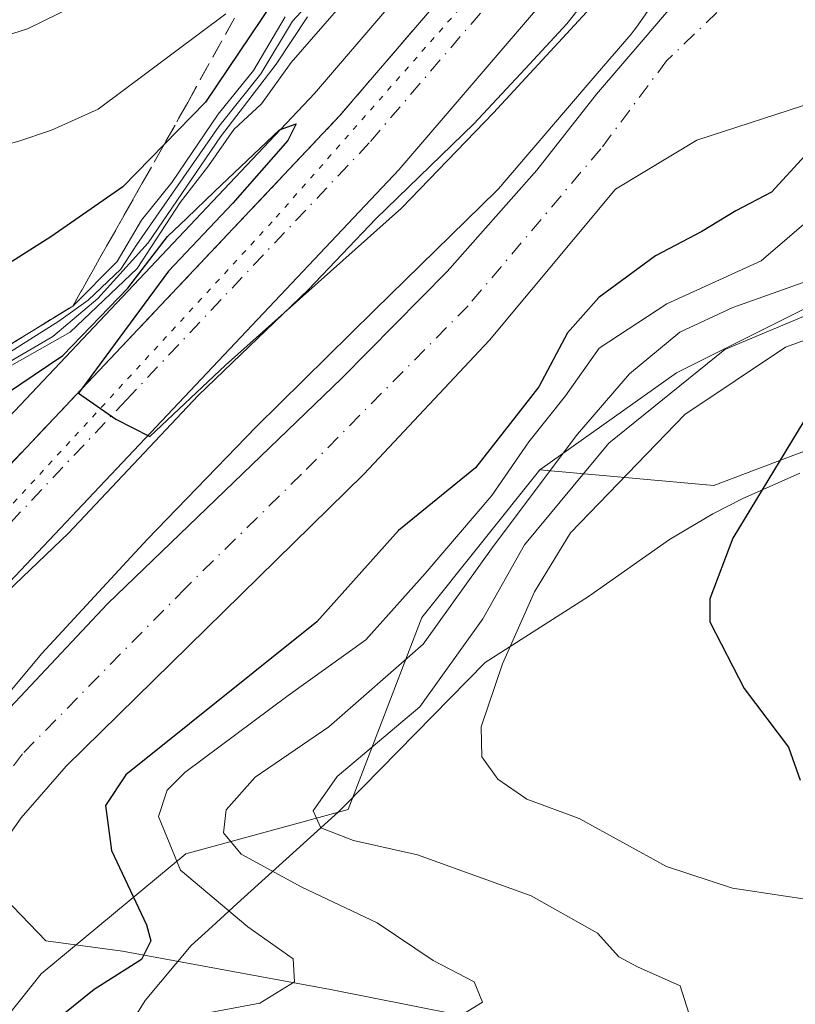
# Model space of a CAD drawing. Units: metres. Extents: x 665328 to 668794, y 4735040 to 4737436.
# Drawn here: x 666494 to 666563, y 4736208 to 4736295 of the extents above; entities that cross this region are included whole.
import ezdxf

# ---------------------------------------------------------------- set-up
doc = ezdxf.new("R2010")
doc.units = ezdxf.units.M
doc.header["$MEASUREMENT"] = 0
for name, pattern in [('DGN Style 3', [2.307223458686699, 1.648016756204785, -0.6592067024819142]), ('DGN Style 4', [2.6384748266838614, 1.318413404963828, -0.6592067024819142, 0.001648016756204785, -0.6592067024819142]), ('DGN Style 5', [1.1536117293433497, 0.4944050268614355, -0.6592067024819142])]:
    doc.linetypes.add(name, pattern=pattern)
for name, color, linetype, lineweight in [('Arbolado forestal CxS', 92, 'Continuous', 0), ('Carretera de calzada única Cxs', 7, 'Continuous', 13), ('Carretera de calzada única eje', 7, 'DGN Style 4', 0), ('Corriente natural Cxs', 4, 'Continuous', 13), ('Corriente natural eje', 4, 'DGN Style 4', 0), ('Corriente natural lineal', 142, 'Continuous', 13), ('Curva de nivel maestra', 30, 'Continuous', 30), ('Curva de nivel normal', 30, 'Continuous', 0), ('Espacio natural protegido', 121, 'Continuous', 13), ('Espacio natural protegido CxS', 121, 'Continuous', 0), ('Matorral CxS', 135, 'Continuous', 0), ('Núcleo urbano CxS', 7, 'Continuous', 0), ('Suelo desnudo CxS', 253, 'Continuous', 0), ('Talud superficial', 30, 'DGN Style 3', 0), ('Vía pecuaria eje', 92, 'DGN Style 5', 0)]:
    doc.layers.add(name, color=color, linetype=linetype, lineweight=lineweight)

# ---------------------------------------------------------------- blocks, each defined once
blk = doc.blocks.new('*U10')
at = {"layer": 'Suelo desnudo CxS', "color": 253, "linetype": 'Continuous', "lineweight": 0}
for points in [[(666604.5401, 4736299.5001, 646.7234999999928), (666593.1801000005, 4736295.220100001, 646.3423000000039), (666580.0900999998, 4736294.210100001, 645.7084000000032), (666575.0164000001, 4736292.920399999, 645.7554999999993), (666570.1216000002, 4736290.936000001, 645.9590000000027), (666564.4331, 4736288.025599999, 646.1101999999955), (666553.8497000001, 4736284.585999999, 645.7085999999981), (666546.6147999996, 4736280.230900001, 645.550700000007), (666535.4200999998, 4736266.8201, 645.1812000000064), (666524.2600999996, 4736254.9101, 645.1049999999959), (666497.8101000005, 4736228.970100001, 643.5126000000018), (666493.8101000005, 4736224.4001, 643.8683000000019), (666490.2801000001, 4736219.4101, 643.8962000000029), (666485.8501000004, 4736208.540100001, 644.1836999999941), (666481.5401, 4736200.640100001, 644.1013999999996), (666478.7901, 4736196.5001, 644.0921999999991), (666472.9700999996, 4736189.9301, 643.529999999999), (666460.7100999998, 4736181.720100001, 643.4152000000031), (666456.9401000004, 4736179.6801, 643.1070999999939), (666452.7901, 4736176.5601, 642.9401000000071), (666449.9501, 4736173.720100001, 642.9326000000001)], [(666443.7901, 4736177.110099999, 646.2246000000014), (666452.9101, 4736184.0001, 646.164300000004), (666461.9600999998, 4736189.5701, 645.329899999997), (666468.0000999998, 4736194.5801, 644.9143999999942), (666471.9600999998, 4736199.7501, 644.8531999999977), (666474.4200999998, 4736204.0801, 645.295299999998), (666476.7801000001, 4736209.110099999, 645.5152999999991), (666478.5201000003, 4736214.340100001, 646.2645000000048), (666480.9501, 4736219.3201, 646.6769000000058), (666487.7600999996, 4736228.850099999, 647.097099999999), (666501.5000999998, 4736243.4101, 647.4097000000038), (666522.3101000005, 4736263.4301, 647.5387000000047), (666531.6601, 4736272.9301, 647.5109999999986), (666539.6300999997, 4736281.920100001, 647.7844999999943), (666544.9501, 4736288.6801, 648.0953000000009), (666549.2550999997, 4736293.715100001, 648.1281000000017), (666552.5218000002, 4736297.535800001, 648.1524000000063)]]:
    blk.add_polyline3d(points, dxfattribs=at)
blk = doc.blocks.new('*U11')
at = {"layer": 'Corriente natural Cxs', "color": 4, "linetype": 'Continuous', "lineweight": 13}
for points in [[(666604.5401, 4736299.5001, 646.7234999999928), (666593.1801000005, 4736295.220100001, 646.3423000000039), (666580.0900999998, 4736294.210100001, 645.7084000000032), (666575.0164000001, 4736292.920399999, 645.7554999999993), (666570.1216000002, 4736290.936000001, 645.9590000000027), (666564.4331, 4736288.025599999, 646.1101999999955), (666553.8497000001, 4736284.585999999, 645.7085999999981), (666546.6147999996, 4736280.230900001, 645.550700000007), (666535.4200999998, 4736266.8201, 645.1812000000064), (666524.2600999996, 4736254.9101, 645.1049999999959), (666497.8101000005, 4736228.970100001, 643.5126000000018), (666493.8101000005, 4736224.4001, 643.8683000000019), (666490.2801000001, 4736219.4101, 643.8962000000029), (666485.8501000004, 4736208.540100001, 644.1836999999941), (666481.5401, 4736200.640100001, 644.1013999999996), (666478.7901, 4736196.5001, 644.0921999999991), (666472.9700999996, 4736189.9301, 643.529999999999), (666460.7100999998, 4736181.720100001, 643.4152000000031), (666456.9401000004, 4736179.6801, 643.1070999999939), (666452.7901, 4736176.5601, 642.9401000000071), (666449.9501, 4736173.720100001, 642.9326000000001)], [(666443.7901, 4736177.110099999, 646.2246000000014), (666452.9101, 4736184.0001, 646.164300000004), (666461.9600999998, 4736189.5701, 645.329899999997), (666468.0000999998, 4736194.5801, 644.9143999999942), (666471.9600999998, 4736199.7501, 644.8531999999977), (666474.4200999998, 4736204.0801, 645.295299999998), (666476.7801000001, 4736209.110099999, 645.5152999999991), (666478.5201000003, 4736214.340100001, 646.2645000000048), (666480.9501, 4736219.3201, 646.6769000000058), (666487.7600999996, 4736228.850099999, 647.097099999999), (666501.5000999998, 4736243.4101, 647.4097000000038), (666522.3101000005, 4736263.4301, 647.5387000000047), (666531.6601, 4736272.9301, 647.5109999999986), (666539.6300999997, 4736281.920100001, 647.7844999999943), (666544.9501, 4736288.6801, 648.0953000000009), (666549.2550999997, 4736293.715100001, 648.1281000000017), (666552.5218000002, 4736297.535800001, 648.1524000000063)]]:
    blk.add_polyline3d(points, dxfattribs=at)

msp = doc.modelspace()

# ---------------------------------------------------------------- linework, layer by layer
at = {"layer": 'Arbolado forestal CxS', "color": 92, "linetype": 'Continuous', "lineweight": 0}
for points in [[(666655.2585000005, 4736232.9957, 693.2406000000046), (666636.9086999996, 4736234.308300001, 682.8405000000057), (666627.7336999997, 4736227.751499999, 680.7232999999978), (666617.2477000002, 4736213.326900001, 681.0041000000056), (666606.7619000003, 4736213.327099999, 677.3350000000064), (666602.8300999999, 4736219.884099999, 674.417300000001), (666601.5191000003, 4736232.996900001, 674.2142000000022), (666613.3158999998, 4736246.110500001, 673.0982999999978), (666627.7341, 4736257.911900001, 669.0792999999976), (666623.5941000005, 4736272.1843, 668.4141999999993), (666607.6004999997, 4736271.3849, 674.2786999999954), (666593.6552999998, 4736268.4035, 683.8800999999949), (666555.3683000002, 4736253.9213, 672.136599999998), (666539.9149000002, 4736255.290899999, 655.1793999999937), (666552.0323000001, 4736263.909299999, 661.4572999999946), (666569.6947, 4736272.739900001, 661.2109000000055), (666585.0531000001, 4736275.811100001, 662.0693000000028), (666603.8673, 4736287.329500001, 651.0717000000004), (666618.0739000002, 4736299.615900001, 648.8951999999991), (666618.5686999997, 4736305.673699999, 647.3313999999956), (666623.9105000002, 4736306.8091, 648.2099000000017), (666637.0173000004, 4736306.808900001, 653.1429999999964), (666644.8822999997, 4736317.299500001, 652.8687000000064)], [(666444.3327000003, 4736182.637700001, 648.6288000000059), (666453.9725000003, 4736191.227299999, 648.8190000000031), (666454.3071, 4736191.543299999, 648.8246000000072), (666454.4254000002, 4736191.663899999, 648.8313999999956), (666466.4853999997, 4736204.2435, 648.5948000000062), (666466.7252000002, 4736204.504899999, 648.5896999999968), (666466.8026999999, 4736204.595100001, 648.5905999999959), (666477.9930999996, 4736217.7446, 647.5997999999963), (666478.0774999997, 4736217.845600001, 647.5859000000055), (666486.9332999998, 4736228.605900001, 647.3218000000053), (666495.6364000002, 4736238.9791, 647.6511000000028), (666505.0056999996, 4736249.113500001, 648.3390000000073), (666514.6826999999, 4736259.135500001, 648.804999999993), (666525.2122, 4736269.4849, 648.748900000006), (666536.0840999996, 4736280.118799999, 648.4689000000071), (666536.1469000002, 4736280.1807, 648.4707000000053), (666536.5049000002, 4736280.562700001, 648.5025000000023), (666536.5689000003, 4736280.636499999, 648.5121999999974), (666545.0097000003, 4736290.5011, 648.7136000000028), (666548.0087000001, 4736294.006200001, 648.8812999999936), (666548.2768999999, 4736294.337099999, 648.867499999993), (666548.4823000003, 4736294.616900001, 648.8690999999963), (666558.6123000003, 4736309.076500001, 649.5445000000036)], [(666558.6123000003, 4736309.076500001, 649.5445000000036), (666548.4823000003, 4736294.616900001, 648.8690999999963), (666548.2768999999, 4736294.337099999, 648.867499999993), (666548.0087000001, 4736294.006200001, 648.8812999999936), (666545.0097000003, 4736290.5011, 648.7136000000028), (666536.5689000003, 4736280.636499999, 648.5121999999974), (666536.5049000002, 4736280.562700001, 648.5025000000023), (666536.1469000002, 4736280.1807, 648.4707000000053), (666536.0840999996, 4736280.118799999, 648.4689000000071), (666525.2122, 4736269.4849, 648.748900000006), (666514.6826999999, 4736259.135500001, 648.804999999993), (666505.0056999996, 4736249.113500001, 648.3390000000073), (666495.6364000002, 4736238.9791, 647.6511000000028), (666486.9332999998, 4736228.605900001, 647.3218000000053), (666478.0774999997, 4736217.845600001, 647.5859000000055), (666477.9930999996, 4736217.7446, 647.5997999999963), (666466.8026999999, 4736204.595100001, 648.5905999999959), (666466.7252000002, 4736204.504899999, 648.5896999999968), (666466.4853999997, 4736204.2435, 648.5948000000062), (666454.4254000002, 4736191.663899999, 648.8313999999956), (666454.3071, 4736191.543299999, 648.8246000000072), (666453.9725000003, 4736191.227299999, 648.8190000000031), (666444.3327000003, 4736182.637700001, 648.6288000000059)], [(666618.5686999997, 4736305.673699999, 647.3313999999956), (666618.0739000002, 4736299.615900001, 648.8951999999991), (666603.8673, 4736287.329500001, 651.0717000000004), (666585.0531000001, 4736275.811100001, 662.0693000000028), (666569.6947, 4736272.739900001, 661.2109000000055), (666552.0323000001, 4736263.909299999, 661.4572999999946), (666539.9149000002, 4736255.290899999, 655.1793999999937)], [(666618.5686999997, 4736305.673699999, 647.3313999999956), (666618.0739000002, 4736299.615900001, 648.8951999999991), (666603.8673, 4736287.329500001, 651.0717000000004), (666585.0531000001, 4736275.811100001, 662.0693000000028), (666569.6947, 4736272.739900001, 661.2109000000055), (666552.0323000001, 4736263.909299999, 661.4572999999946), (666539.9149000002, 4736255.290899999, 655.1793999999937)], [(666618.0739000002, 4736299.615900001, 648.8951999999991), (666603.8673, 4736287.329500001, 651.0717000000004), (666585.0531000001, 4736275.811100001, 662.0693000000028), (666569.6947, 4736272.739900001, 661.2109000000055), (666552.0323000001, 4736263.909299999, 661.4572999999946), (666539.9149000002, 4736255.290899999, 655.1793999999937), (666529.4288999997, 4736242.178500001, 655.5684000000037), (666522.8759000005, 4736225.130899999, 663.9551000000065), (666508.4578999998, 4736221.1973, 654.5985999999976), (666495.5897000004, 4736210.540300001, 645.2633999999962), (666489.4463000001, 4736202.861300001, 646.5528999999951), (666479.0790999997, 4736189.422900001, 646.547200000001), (666472.9357000003, 4736182.5119, 644.5671000000002), (666461.4168999996, 4736176.752699999, 645.7609999999986), (666453.3537, 4736170.9935, 644.6760000000068), (666444.1385000005, 4736164.0825, 642.9619999999995), (666437.9951, 4736152.563899999, 644.0097999999998), (666426.0922999998, 4736147.1887, 643.3375999999989), (666421.4846999999, 4736141.429500001, 645.5323999999965), (666415.7251000004, 4736130.2949, 646.7611999999936), (666401.5185000002, 4736120.6961, 645.6444000000047), (666383.8561000006, 4736108.7939, 642.5929999999935), (666367.6602999996, 4736092.601700001, 641.3791999999958)], [(666449.9501, 4736173.720100001, 642.9326000000001), (666452.7901, 4736176.5601, 642.9401000000071), (666456.9401000004, 4736179.6801, 643.1070999999939), (666460.7100999998, 4736181.720100001, 643.4152000000031), (666472.9700999996, 4736189.9301, 643.529999999999), (666478.7901, 4736196.5001, 644.0921999999991), (666481.5401, 4736200.640100001, 644.1013999999996), (666485.8501000004, 4736208.540100001, 644.1836999999941), (666490.2801000001, 4736219.4101, 643.8962000000029), (666493.8101000005, 4736224.4001, 643.8683000000019), (666497.8101000005, 4736228.970100001, 643.5126000000018), (666524.2600999996, 4736254.9101, 645.1049999999959), (666535.4200999998, 4736266.8201, 645.1812000000064), (666546.6147999996, 4736280.230900001, 645.550700000007), (666553.8497000001, 4736284.585999999, 645.7085999999981), (666564.4331, 4736288.025599999, 646.1101999999955), (666570.1216000002, 4736290.936000001, 645.9590000000027), (666575.0164000001, 4736292.920399999, 645.7554999999993), (666580.0900999998, 4736294.210100001, 645.7084000000032), (666593.1801000005, 4736295.220100001, 646.3423000000039), (666604.5401, 4736299.5001, 646.7234999999928)], [(666604.5401, 4736299.5001, 646.7234999999928), (666593.1801000005, 4736295.220100001, 646.3423000000039), (666580.0900999998, 4736294.210100001, 645.7084000000032), (666575.0164000001, 4736292.920399999, 645.7554999999993), (666570.1216000002, 4736290.936000001, 645.9590000000027), (666564.4331, 4736288.025599999, 646.1101999999955), (666553.8497000001, 4736284.585999999, 645.7085999999981), (666546.6147999996, 4736280.230900001, 645.550700000007), (666535.4200999998, 4736266.8201, 645.1812000000064), (666524.2600999996, 4736254.9101, 645.1049999999959), (666497.8101000005, 4736228.970100001, 643.5126000000018), (666493.8101000005, 4736224.4001, 643.8683000000019), (666490.2801000001, 4736219.4101, 643.8962000000029), (666485.8501000004, 4736208.540100001, 644.1836999999941), (666481.5401, 4736200.640100001, 644.1013999999996), (666478.7901, 4736196.5001, 644.0921999999991), (666472.9700999996, 4736189.9301, 643.529999999999), (666460.7100999998, 4736181.720100001, 643.4152000000031), (666456.9401000004, 4736179.6801, 643.1070999999939), (666452.7901, 4736176.5601, 642.9401000000071), (666449.9501, 4736173.720100001, 642.9326000000001)], [(666552.5218000002, 4736297.535800001, 648.1524000000063), (666549.2550999997, 4736293.715100001, 648.1281000000017), (666544.9501, 4736288.6801, 648.0953000000009), (666539.6300999997, 4736281.920100001, 647.7844999999943), (666531.6601, 4736272.9301, 647.5109999999986), (666522.3101000005, 4736263.4301, 647.5387000000047), (666501.5000999998, 4736243.4101, 647.4097000000038), (666487.7600999996, 4736228.850099999, 647.097099999999), (666480.9501, 4736219.3201, 646.6769000000058), (666478.5201000003, 4736214.340100001, 646.2645000000048), (666476.7801000001, 4736209.110099999, 645.5152999999991), (666474.4200999998, 4736204.0801, 645.295299999998), (666471.9600999998, 4736199.7501, 644.8531999999977), (666468.0000999998, 4736194.5801, 644.9143999999942), (666461.9600999998, 4736189.5701, 645.329899999997), (666452.9101, 4736184.0001, 646.164300000004), (666443.7901, 4736177.110099999, 646.2246000000014), (666440.7600999996, 4736173.9101, 645.8981000000058), (666435.7801000001, 4736167.4901, 645.3473999999987), (666430.0500999996, 4736161.130100001, 644.5639999999985), (666425.4301000005, 4736156.4301, 643.7560999999987), (666403.5839000001, 4736148.035, 646.3426000000036)], [(666552.5218000002, 4736297.535800001, 648.1524000000063), (666549.2550999997, 4736293.715100001, 648.1281000000017), (666544.9501, 4736288.6801, 648.0953000000009), (666539.6300999997, 4736281.920100001, 647.7844999999943), (666531.6601, 4736272.9301, 647.5109999999986), (666522.3101000005, 4736263.4301, 647.5387000000047), (666501.5000999998, 4736243.4101, 647.4097000000038), (666487.7600999996, 4736228.850099999, 647.097099999999), (666480.9501, 4736219.3201, 646.6769000000058), (666478.5201000003, 4736214.340100001, 646.2645000000048), (666476.7801000001, 4736209.110099999, 645.5152999999991), (666474.4200999998, 4736204.0801, 645.295299999998), (666471.9600999998, 4736199.7501, 644.8531999999977), (666468.0000999998, 4736194.5801, 644.9143999999942), (666461.9600999998, 4736189.5701, 645.329899999997), (666452.9101, 4736184.0001, 646.164300000004), (666443.7901, 4736177.110099999, 646.2246000000014)], [(666539.9149000002, 4736255.290899999, 655.1793999999937), (666555.3683000002, 4736253.9213, 672.136599999998), (666593.6552999998, 4736268.4035, 683.8800999999949), (666607.6004999997, 4736271.3849, 674.2786999999954), (666623.5941000005, 4736272.1843, 668.4141999999993), (666627.7341, 4736257.911900001, 669.0792999999976), (666613.3158999998, 4736246.110500001, 673.0982999999978), (666601.5191000003, 4736232.996900001, 674.2142000000022), (666602.8300999999, 4736219.884099999, 674.417300000001), (666606.7619000003, 4736213.327099999, 677.3350000000064), (666617.2477000002, 4736213.326900001, 681.0041000000056), (666627.7336999997, 4736227.751499999, 680.7232999999978), (666636.9086999996, 4736234.308300001, 682.8405000000057), (666655.2585000005, 4736232.9957, 693.2406000000046)], [(666539.9149000002, 4736255.290899999, 655.1793999999937), (666529.4288999997, 4736242.178500001, 655.5684000000037), (666522.8759000005, 4736225.130899999, 663.9551000000065), (666508.4578999998, 4736221.1973, 654.5985999999976), (666495.5897000004, 4736210.540300001, 645.2633999999962), (666489.4463000001, 4736202.861300001, 646.5528999999951), (666479.0790999997, 4736189.422900001, 646.547200000001), (666472.9357000003, 4736182.5119, 644.5671000000002), (666461.4168999996, 4736176.752699999, 645.7609999999986), (666453.3537, 4736170.9935, 644.6760000000068), (666444.1385000005, 4736164.0825, 642.9619999999995), (666437.9951, 4736152.563899999, 644.0097999999998), (666426.0922999998, 4736147.1887, 643.3375999999989), (666421.4846999999, 4736141.429500001, 645.5323999999965), (666415.7251000004, 4736130.2949, 646.7611999999936), (666401.5185000002, 4736120.6961, 645.6444000000047), (666383.8561000006, 4736108.7939, 642.5929999999935), (666367.6602999996, 4736092.601700001, 641.3791999999958)]]:
    msp.add_polyline3d(points, dxfattribs=at)
at = {"layer": 'Carretera de calzada única Cxs', "color": 7, "linetype": 'Continuous', "lineweight": 13}
for points in [[(666299.0500999996, 4736080.780099999, 652.2685000000056), (666304.7001, 4736085.5701, 652.1257000000041), (666344.5900999998, 4736116.7401, 651.1162999999942), (666387.8300999999, 4736151.460100001, 650.6208999999944), (666420.4901000002, 4736178.6501, 649.6438000000053), (666446.0301000001, 4736201.110099999, 649.7311000000045), (666452.2600999996, 4736207.3101, 649.5243000000046), (666456.5701000001, 4736212.130100001, 649.5436999999947), (666466.8701, 4736225.630100001, 649.8874000000069), (666478.8300999999, 4736240.9301, 651.664499999999), (666522.1001000004, 4736286.7301, 650.5584999999992), (666535.4200999998, 4736302.2601, 655.3264999999956), (666544.0401, 4736313.530099999, 667.8910999999935), (666551.9501, 4736325.440099999, 653.6154999999999), (666557.6601, 4736335.140100001, 652.7004000000015), (666562.2301000003, 4736344.940099999, 653.5979999999981), (666565.7801000001, 4736354.030099999, 654.1607999999978), (666568.3101000005, 4736362.2601, 654.2981), (666570.0000999998, 4736369.780099999, 656.4478999999993), (666571.6401000004, 4736382.390100001, 655.6631000000052), (666571.7901, 4736387.630100001, 655.4470000000001), (666571.2301000003, 4736393.4001, 652.7050000000017)], [(666578.8000999996, 4736383.700099999, 655.5718999999954), (666576.9901000002, 4736368.450099999, 654.8845000000001), (666575.1901000004, 4736360.4301, 654.3649000000005), (666572.5000999998, 4736351.690099999, 653.9262000000017), (666568.7701000003, 4736342.140100001, 653.3359999999957), (666563.9600999998, 4736331.8201, 652.776199999993), (666557.9801000003, 4736321.670100001, 652.0485000000045), (666549.8400999998, 4736309.4001, 652.1732000000047), (666540.9501, 4736297.780099999, 650.7655999999988), (666527.3800999997, 4736281.960100001, 650.5077000000019), (666484.2301000003, 4736236.300100001, 650.229600000006), (666472.5100999996, 4736221.300100001, 650.4633999999933), (666462.0701000001, 4736207.610099999, 649.9980000000069), (666457.4200999998, 4736202.4101, 649.6303000000044), (666450.9001000002, 4736195.920100001, 649.9116000000067), (666425.1201, 4736173.2501, 649.7559000000037), (666392.3300999999, 4736145.950099999, 649.2399000000005), (666350.0000999998, 4736111.960100001, 650.8818000000028), (666349.0000999998, 4736111.1601, 650.8895000000048), (666315.7401000002, 4736085.3301, 651.8791000000056), (666303.8501000004, 4736075.530099999, 652.0151999999945), (666299.7600999996, 4736071.4901, 651.9758000000002)], [(666304.7001, 4736085.5701, 652.1257000000041), (666344.5900999998, 4736116.7401, 651.1162999999942), (666387.8300999999, 4736151.460100001, 650.6208999999944), (666420.4901000002, 4736178.6501, 649.6438000000053), (666446.0301000001, 4736201.110099999, 649.7311000000045), (666452.2600999996, 4736207.3101, 649.5243000000046), (666456.5701000001, 4736212.130100001, 649.5436999999947), (666466.8701, 4736225.630100001, 649.8874000000069), (666478.8300999999, 4736240.9301, 651.664499999999), (666522.1001000004, 4736286.7301, 650.5584999999992), (666535.4200999998, 4736302.2601, 655.3264999999956)], [(666540.9501, 4736297.780099999, 650.7655999999988), (666527.3800999997, 4736281.960100001, 650.5077000000019), (666484.2301000003, 4736236.300100001, 650.229600000006), (666472.5100999996, 4736221.300100001, 650.4633999999933), (666462.0701000001, 4736207.610099999, 649.9980000000069), (666457.4200999998, 4736202.4101, 649.6303000000044), (666450.9001000002, 4736195.920100001, 649.9116000000067), (666425.1201, 4736173.2501, 649.7559000000037), (666392.3300999999, 4736145.950099999, 649.2399000000005), (666350.0000999998, 4736111.960100001, 650.8818000000028), (666349.0000999998, 4736111.1601, 650.8895000000048), (666315.7401000002, 4736085.3301, 651.8791000000056)]]:
    msp.add_polyline3d(points, dxfattribs=at)
at = {"layer": 'Carretera de calzada única eje', "color": 7, "linetype": 'DGN Style 4', "lineweight": 0}
msp.add_polyline3d([(666538.1801000005, 4736300.020099999, 650.9468000000053), (666524.7401000002, 4736284.340100001, 650.1333000000013), (666503.1601, 4736261.5101, 649.873900000006), (666481.5301000001, 4736238.610099999, 649.7710999999981), (666475.5500999996, 4736230.960100001, 649.8126000000047), (666469.6901000004, 4736223.460100001, 649.4985000000015), (666459.3201000001, 4736209.870100001, 649.5531000000046), (666456.9901000002, 4736207.270099999, 649.479800000001), (666454.8400999998, 4736204.860099999, 649.4939000000013), (666451.7200999996, 4736201.7601, 649.4890000000014), (666448.4700999996, 4736198.5101, 649.483699999997), (666435.5701000001, 4736187.1801, 649.4421000000002), (666422.8101000005, 4736175.950099999, 649.5445999999939), (666406.4101, 4736162.300100001, 649.8375999999989), (666390.0800999999, 4736148.700099999, 650.0767000000051), (666368.9101, 4736131.710100001, 650.3267999999953), (666347.2901, 4736114.350099999, 650.8981000000058), (666346.7901, 4736113.950099999, 650.9312999999966), (666330.1601, 4736101.030099999, 651.426099999997), (666310.2200999996, 4736085.450099999, 651.9835000000021)], dxfattribs=at)
at = {"layer": 'Corriente natural Cxs', "color": 4, "linetype": 'Continuous', "lineweight": 13}
for points in [[(666604.5401, 4736299.5001, 646.7234999999928), (666593.1801000005, 4736295.220100001, 646.3423000000039), (666580.0900999998, 4736294.210100001, 645.7084000000032), (666575.0164000001, 4736292.920399999, 645.7554999999993), (666570.1216000002, 4736290.936000001, 645.9590000000027), (666564.4331, 4736288.025599999, 646.1101999999955), (666553.8497000001, 4736284.585999999, 645.7085999999981), (666546.6147999996, 4736280.230900001, 645.550700000007), (666535.4200999998, 4736266.8201, 645.1812000000064), (666524.2600999996, 4736254.9101, 645.1049999999959), (666497.8101000005, 4736228.970100001, 643.5126000000018), (666493.8101000005, 4736224.4001, 643.8683000000019), (666490.2801000001, 4736219.4101, 643.8962000000029), (666485.8501000004, 4736208.540100001, 644.1836999999941), (666481.5401, 4736200.640100001, 644.1013999999996), (666478.7901, 4736196.5001, 644.0921999999991), (666472.9700999996, 4736189.9301, 643.529999999999), (666460.7100999998, 4736181.720100001, 643.4152000000031), (666456.9401000004, 4736179.6801, 643.1070999999939), (666452.7901, 4736176.5601, 642.9401000000071), (666449.9501, 4736173.720100001, 642.9326000000001)], [(666443.7901, 4736177.110099999, 646.2246000000014), (666452.9101, 4736184.0001, 646.164300000004), (666461.9600999998, 4736189.5701, 645.329899999997), (666468.0000999998, 4736194.5801, 644.9143999999942), (666471.9600999998, 4736199.7501, 644.8531999999977), (666474.4200999998, 4736204.0801, 645.295299999998), (666476.7801000001, 4736209.110099999, 645.5152999999991), (666478.5201000003, 4736214.340100001, 646.2645000000048), (666480.9501, 4736219.3201, 646.6769000000058), (666487.7600999996, 4736228.850099999, 647.097099999999), (666501.5000999998, 4736243.4101, 647.4097000000038), (666522.3101000005, 4736263.4301, 647.5387000000047), (666531.6601, 4736272.9301, 647.5109999999986), (666539.6300999997, 4736281.920100001, 647.7844999999943), (666544.9501, 4736288.6801, 648.0953000000009), (666549.2550999997, 4736293.715100001, 648.1281000000017), (666552.5218000002, 4736297.535800001, 648.1524000000063)]]:
    msp.add_polyline3d(points, dxfattribs=at)
at = {"layer": 'Corriente natural eje', "color": 4, "linetype": 'DGN Style 4', "lineweight": 0}
msp.add_polyline3d([(666621.8859000001, 4736334.472200001, 646.9113999999972), (666618.4801000003, 4736318.520099999, 647.1235000000015), (666613.8800999997, 4736310.5801, 647.1496999999945), (666607.8201000001, 4736306.220100001, 647.1814000000013), (666600.7200999996, 4736302.130100001, 646.9700000000012), (666593.3701, 4736299.8201, 647.1475999999967), (666586.0601000005, 4736298.520099999, 646.5694999999978), (666573.2401000002, 4736298.920100001, 644.7477999999974), (666562.9901000002, 4736301.420100001, 645.4526000000042), (666559.5800999999, 4736299.700099999, 645.9266000000061), (666551.1700999998, 4736291.630100001, 646.4615999999951), (666545.3201000001, 4736283.8201, 646.4409000000014), (666533.5401, 4736269.880100001, 646.032600000006), (666518.7301000003, 4736254.9101, 645.9147999999988), (666508.4101, 4736244.800100001, 645.4953999999998), (666493.9301000005, 4736230.0801, 644.9870999999986), (666487.8717999998, 4736221.9025, 644.375)], dxfattribs=at)
at = {"layer": 'Corriente natural lineal', "color": 142, "linetype": 'Continuous', "lineweight": 13}
msp.add_polyline3d([(666779.4001000002, 4736128.2501, 724.2066999999952), (666770.9301000005, 4736129.770099999, 720.4063000000025), (666761.1300999997, 4736130.770099999, 716.747199999998), (666728.9901000002, 4736133.370100001, 707.0501999999979), (666708.7901, 4736138.9301, 701.7127000000038), (666695.0401, 4736143.790100001, 698.6340000000055), (666665.1300999997, 4736153.3301, 691.7636999999959), (666643.8901000004, 4736164.090100001, 686.386799999993), (666623.8201000001, 4736174.8301, 681.7381000000023), (666598.9901000002, 4736194.470100001, 674.9824999999983), (666594.4901000002, 4736196.520099999, 673.7295000000013), (666577.4802999999, 4736201.908100001, 668.6594999999943), (666560.8114999998, 4736203.4956, 664.9100999999937), (666543.2500999998, 4736204.790100001, 661.338499999998), (666521.2901, 4736209.1501, 655.4663), (666502.8300999999, 4736212.540100001, 646.9916999999987), (666496.0100999996, 4736213.4801, 644.7164000000049), (666487.8717999998, 4736221.9025, 644.375)], dxfattribs=at)
at = {"layer": 'Curva de nivel maestra', "color": 30, "linetype": 'Continuous', "lineweight": 30, "flags": 128}
for points, elevation in [([(666491.2067999998, 4736261.238399999), (666497.5151000004, 4736265.4659), (666503.2829999998, 4736271.445499999), (666506.8174000002, 4736276.036699999), (666508.54, 4736277.6601), (666510.9900000002, 4736280.030099999), (666516.7800000003, 4736285.5001), (666518.2400000002, 4736286.020099999), (666517.5, 4736284.540100001), (666512.6299999999, 4736279.0001), (666506.9000000004, 4736272.950099999), (666499.1769000003, 4736262.468499999), (666498.9100000003, 4736262.100099999), (666502.2300000006, 4736259.800100001), (666505.2599999999, 4736258.2601), (666511.9600000001, 4736264.600099999), (666527.6200000001, 4736278.550100001), (666535.7800000003, 4736287.020099999), (666545.1299999999, 4736297.1501)], 650), ([(666516.1699999999, 4736296.840100001), (666510.2000000002, 4736287.970100001), (666506.5199999996, 4736284.200099999), (666502.8499999996, 4736280.440099999), (666496.4400000004, 4736276.0101), (666492.0700000003, 4736273.220100001), (666486.8399999999, 4736271.270099999), (666482.75, 4736269.4901), (666479.4500000002, 4736268.960100001), (666473.9800000006, 4736267.940099999), (666465.9100000003, 4736266.950099999), (666455.7800000003, 4736264.8101), (666444.4400000004, 4736264.460100001)], 675), ([(666563.4900000002, 4736283.220100001), (666560.5, 4736279.950099999), (666557.3200000003, 4736278.3101), (666554.29, 4736276.4801), (666550.1699999999, 4736274.3101), (666545.1399999997, 4736270.620100001), (666542.3700000001, 4736267.470100001), (666539.7999999998, 4736262.6801), (666534.1699999999, 4736255.4901), (666527.3300000001, 4736249.920100001), (666520.0800000001, 4736241.8101), (666503.1100000005, 4736228.200099999), (666501.2999999998, 4736225.4901), (666501.8499999996, 4736221.4901), (666504.9500000002, 4736214.9001), (666505.3499999996, 4736213.470100001), (666504.5199999996, 4736211.800100001), (666500.2999999998, 4736209.1601), (666494.7999999998, 4736204.720100001)], 650), ([(666563.8499999996, 4736260.460100001), (666557.0599999997, 4736249.220100001), (666555.0199999996, 4736243.860099999), (666555.0199999996, 4736241.8101), (666558.0700000003, 4736235.880100001), (666561.9900000002, 4736230.6801), (666563.0199999996, 4736227.7401)], 675)]:
    msp.add_lwpolyline(points, dxfattribs=dict(at, elevation=elevation))
at = {"layer": 'Curva de nivel normal', "color": 30, "linetype": 'Continuous', "lineweight": 0, "flags": 128}
for points, elevation in [([(666421.0800000001, 4736296.050100001), (666428.4900000002, 4736292.590100001), (666438.1900000004, 4736289.0101), (666447.0899999999, 4736287.190099999), (666453.3899999997, 4736287.0101), (666459.6500000004, 4736287.5801), (666469.5899999999, 4736287.880100001), (666479.2800000003, 4736289.6601), (666494.3899999997, 4736294.460100001), (666511.0800000001, 4736302.6801)], 685), ([(666447.7699999996, 4736228.440099999), (666454.1299999999, 4736230.340100001), (666460.3399999999, 4736231.9801), (666465.7999999998, 4736235.0001), (666468.8399999999, 4736238.1601), (666469.0531000001, 4736238.340600001), (666472.6299999999, 4736241.370100001), (666477.1100000005, 4736246.020099999), (666480.7199999997, 4736251.4801), (666482.54, 4736255.450099999), (666486.8399999999, 4736260.600099999), (666491.1799999997, 4736263.590100001), (666498.1799999997, 4736267.520099999), (666504.1200000001, 4736273.190099999), (666507.9500000002, 4736279.0601), (666510.4500000002, 4736282.300100001), (666512.7000000002, 4736285.520099999), (666515.1699999999, 4736287.8101), (666517.7999999998, 4736291.4801), (666525.25, 4736300.040100001)], 655), ([(666443.2999999998, 4736241.170100001), (666451.4000000004, 4736240.460100001), (666456.2599999999, 4736241.170100001), (666461.3799999999, 4736241.670100001), (666468.9000000004, 4736243.2401), (666472.6900000004, 4736244.920100001), (666476.0899999999, 4736248.600099999), (666480.3200000003, 4736255.4801), (666480.4055000005, 4736255.5656), (666486.8200000003, 4736261.9801), (666497.1699999999, 4736268.5101), (666499.7702000003, 4736270.362600001), (666502.6805999996, 4736273.114200001), (666504.0899999999, 4736275.3201), (666511.3899999997, 4736285.8101), (666515.1100000005, 4736290.4801), (666517.9299999997, 4736295.140100001), (666520.5099999999, 4736297.960100001)], 664.9999999999999), ([(666442.5499999998, 4736276.300100001), (666452.4400000004, 4736275.7401), (666472.3300000001, 4736278.450099999), (666485.5099999999, 4736282.360099999), (666493.5099999999, 4736284.470100001), (666496.5099999999, 4736285.460100001), (666500.6699999999, 4736287.350099999), (666512.0099999999, 4736295.8101)], 680), ([(666444.4800000006, 4736231.8201), (666452.8200000003, 4736234.960100001), (666456.9400000004, 4736235.640100001), (666461.1299999999, 4736235.090100001), (666466.0999999996, 4736237.380100001), (666471.9650999998, 4736242.586200001), (666475, 4736245.280099999), (666479.1799999997, 4736250.7401), (666481.9199999999, 4736255.940099999), (666487.4900000002, 4736261.8101), (666496.6200000001, 4736267.140100001), (666500.6168999998, 4736270.521299999), (666505.0899999999, 4736275.460100001), (666511.5199999996, 4736284.890100001), (666516.4699999997, 4736291.3301), (666519.2599999999, 4736295.540100001)], 660.0000000000001), ([(666444.8799999999, 4736250.590100001), (666452.1500000004, 4736251.090100001), (666470.7699999996, 4736254.8301), (666480.4900000002, 4736258.440099999), (666483.6557, 4736260.813100001), (666483.6875, 4736260.836999999), (666486.8399999999, 4736263.200099999), (666492.5603999998, 4736266.2674), (666492.6399999997, 4736266.3101), (666494.7204, 4736267.589500001), (666498.4000000004, 4736269.850099999), (666502.3399999999, 4736273.8101), (666504.5099999999, 4736277.4801), (666507.1900000004, 4736280.8101), (666511.3099999997, 4736286.880100001), (666514.4600000001, 4736290.770099999), (666517.2599999999, 4736295.550100001)], 670), ([(666505.5, 4736206.1501), (666515.0099999999, 4736207.920100001), (666518.0999999996, 4736209.8201), (666517.9699999997, 4736211.870100001), (666513.9500000002, 4736214.700099999), (666507.9800000006, 4736219.7401), (666506.0300000003, 4736224.520099999), (666506.7999999998, 4736226.850099999), (666508.3700000001, 4736228.4101), (666517.54, 4736235.270099999), (666524.4500000002, 4736240.200099999), (666529.7100000001, 4736246.110099999), (666535.6399999997, 4736253.0101), (666538.9100000003, 4736257.780099999), (666542.1799999997, 4736261.880100001), (666545.1699999999, 4736266.110099999), (666551.1799999997, 4736270.0601), (666559.5599999997, 4736273.860099999), (666564.2000000002, 4736277.840100001)], 655), ([(666564.1399999997, 4736272.2401), (666557.0499999998, 4736269.710100001), (666552.3300000001, 4736267.520099999), (666547.8799999999, 4736263.8301), (666543.2599999999, 4736258.4801), (666535.7599999999, 4736248.4801), (666529.5300000003, 4736239.8101), (666521.1399999997, 4736232.4801), (666514.6200000001, 4736228.0101), (666512.0199999996, 4736225.120100001), (666511.79, 4736223.050100001), (666513.3600000005, 4736221.1601), (666518.7400000002, 4736218.2501), (666525.4600000001, 4736215.0801), (666530.4299999997, 4736211.7301), (666534.0599999997, 4736209.840100001), (666534.8200000003, 4736208.0101), (666533.1299999999, 4736207.0001)], 660), ([(666566.29, 4736270.1601), (666556.3399999999, 4736265.9801), (666546.0300000003, 4736257.6601), (666538.54, 4736248.630100001), (666534.8499999996, 4736242.0801), (666529.2400000002, 4736234.2401), (666521.8899999997, 4736228.0701), (666519.7599999999, 4736225.0101), (666520.4299999997, 4736223.520099999), (666523.3300000001, 4736222.390100001), (666529.0300000003, 4736221.120100001), (666539.1299999999, 4736217.460100001), (666545.0300000003, 4736214.1501), (666546.9199999999, 4736212.050100001), (666548.5800000001, 4736211.170100001), (666552.3600000005, 4736209.460100001), (666553.9000000004, 4736204.630100001)], 665), ([(666573.1900000004, 4736270.3301), (666561.7400000002, 4736266.200099999), (666552.7999999998, 4736260.220100001), (666542.6399999997, 4736249.720100001), (666539.4400000004, 4736244.460100001), (666536.5800000001, 4736238.0601), (666534.6799999997, 4736232.4801), (666534.75, 4736229.8201), (666536.1799999997, 4736227.8201), (666538.7400000002, 4736226.040100001), (666543.4100000003, 4736224.3301), (666551.1500000004, 4736220.0801), (666557.0300000003, 4736218.1601), (666563.3099999997, 4736217.210100001)], 670)]:
    msp.add_lwpolyline(points, dxfattribs=dict(at, elevation=elevation))
at = {"layer": 'Espacio natural protegido', "color": 121, "linetype": 'Continuous', "lineweight": 13, "flags": 128}
for points in [[(666548.5556000017, 4736302.8502), (666542.306600001, 4736294.913400002), (666538.5883000006, 4736290.911499999), (666534.0506000014, 4736286.027600002), (666525.316800001, 4736277.603900001), (666519.3538000013, 4736271.321000002), (666509.5469000007, 4736261.9162), (666498.0110000009, 4736249.674599998), (666493.2751000007, 4736245.151699998), (666489.5780999999, 4736241.359800001), (666483.2992000012, 4736233.064999998), (666476.7832000006, 4736223.456200002), (666473.6352000011, 4736218.155400001), (666468.5162000014, 4736210.761499999), (666461.6513000019, 4736202.171700003), (666455.5954000007, 4736196.271899999), (666446.5814000011, 4736187.235099998)], [(666502.265600001, 4736204.029899998), (666504.8326000007, 4736208.1639), (666508.9055000008, 4736213.058399999), (666510.7759000012, 4736214.753800001), (666513.0177999996, 4736216.786000002), (666522.0138999998, 4736224.940700001), (666522.6431000012, 4736225.5454), (666535.0486000008, 4736238.180400002), (666544.2328000022, 4736244.046300001), (666551.4254000018, 4736249.1156), (666555.2796000001, 4736251.3898), (666557.8893000003, 4736252.737200002), (666563.0060000016, 4736255.002200002)], [(666502.265600001, 4736204.029899998), (666504.8326000007, 4736208.1639), (666508.9055000008, 4736213.058399999), (666510.7759000012, 4736214.753800001), (666513.0177999996, 4736216.786000002), (666522.0138999998, 4736224.940700001), (666522.6431000012, 4736225.5454), (666535.0486000008, 4736238.180400002), (666544.2328000022, 4736244.046300001), (666551.4254000018, 4736249.1156), (666555.2796000001, 4736251.3898), (666557.8893000003, 4736252.737200002), (666563.0060000016, 4736255.002200002)], [(666502.265600001, 4736204.029899998), (666504.8326000007, 4736208.1639), (666508.9055000008, 4736213.058399999), (666510.7759000012, 4736214.753800001), (666513.0177999996, 4736216.786000002), (666522.0138999998, 4736224.940700001), (666522.6431000012, 4736225.5454), (666535.0486000008, 4736238.180400002), (666544.2328000022, 4736244.046300001), (666551.4254000018, 4736249.1156), (666555.2796000001, 4736251.3898), (666557.8893000003, 4736252.737200002), (666563.0060000016, 4736255.002200002)]]:
    msp.add_lwpolyline(points, dxfattribs=at)
at = {"layer": 'Espacio natural protegido CxS', "color": 121, "linetype": 'Continuous', "lineweight": 0, "flags": 128}
for points in [[(666446.5814000005, 4736187.235099999), (666455.5954000001, 4736196.2719), (666461.6512999992, 4736202.171700002), (666468.5162000007, 4736210.761499999), (666473.6352000005, 4736218.1554), (666476.7832000002, 4736223.456200001), (666483.2992000005, 4736233.064999999), (666489.5780999993, 4736241.359800001), (666493.2751000001, 4736245.151699999), (666498.0110000003, 4736249.674599999), (666509.5469000001, 4736261.916200001), (666519.3538000007, 4736271.321000001), (666525.3168000004, 4736277.6039), (666534.0506000009, 4736286.027600001), (666538.5883, 4736290.911499999), (666542.3066000004, 4736294.913400001), (666548.5555999988, 4736302.850199999)], [(666502.2656000005, 4736204.029899999), (666504.8326000001, 4736208.163899999), (666508.9055000001, 4736213.0584), (666510.7759000005, 4736214.7538), (666513.017799999, 4736216.786000002), (666522.0138999993, 4736224.9407), (666522.6431000006, 4736225.545399999), (666535.0486000002, 4736238.180400001), (666544.2327999994, 4736244.0463), (666551.4253999991, 4736249.115599999), (666555.2795999995, 4736251.389799999), (666557.8892999995, 4736252.7372), (666563.006000001, 4736255.002200001)], [(666502.2656000005, 4736204.029899999), (666504.8326000001, 4736208.163899999), (666508.9055000001, 4736213.0584), (666510.7759000005, 4736214.7538), (666513.017799999, 4736216.786000002), (666522.0138999993, 4736224.9407), (666522.6431000006, 4736225.545399999), (666535.0486000002, 4736238.180400001), (666544.2327999994, 4736244.0463), (666551.4253999991, 4736249.115599999), (666555.2795999995, 4736251.389799999), (666557.8892999995, 4736252.7372), (666563.006000001, 4736255.002200001)], [(666563.006000001, 4736255.002200001), (666557.8892999995, 4736252.7372), (666555.2795999995, 4736251.389799999), (666551.4253999991, 4736249.115599999), (666544.2327999994, 4736244.0463), (666535.0486000002, 4736238.180400001), (666522.6431000006, 4736225.545399999), (666522.0138999993, 4736224.9407), (666513.017799999, 4736216.786000002), (666510.7759000005, 4736214.7538), (666508.9055000001, 4736213.0584), (666504.8326000001, 4736208.163899999), (666502.2656000005, 4736204.029899999)]]:
    msp.add_lwpolyline(points, dxfattribs=at)
at = {"layer": 'Matorral CxS', "color": 135, "linetype": 'Continuous', "lineweight": 0}
for points in [[(666561.1047, 4736351.4562, 657.8016000000061), (666560.0736999996, 4736347.996099999, 657.8886000000057), (666558.2649999997, 4736343.535499999, 657.554999999993), (666555.0020000003, 4736336.5383, 657.5529999999999), (666549.4061000004, 4736327.032199999, 662.4700000000012), (666541.5965999998, 4736315.273399999, 668.968599999993), (666533.0883, 4736304.149499999, 660.2100000000064), (666519.8699000003, 4736288.738, 657.1575000000012), (666476.6494000005, 4736242.990300001, 660.1799000000028), (666476.5318999998, 4736242.8586, 660.1392000000051), (666476.4665999999, 4736242.777799999, 660.1089999999967), (666464.4956999999, 4736227.4637, 650.8269), (666457.9151, 4736218.8387, 650.3766999999935), (666454.7714999998, 4736215.1448, 650.9389999999985), (666443.0932999998, 4736202.963500001, 653.3987999999954), (666433.7565000001, 4736194.6439, 653.9875000000029), (666424.1732999999, 4736186.489700001, 651.0568000000058), (666409.2905000001, 4736173.886299999, 656.5923000000039), (666409.2852999996, 4736173.881800001, 656.5948999999965), (666394.4452999998, 4736161.292300001, 659.688599999994), (666394.3661000002, 4736161.224099999, 659.6388000000006), (666384.5517999995, 4736152.6753, 656.5565999999963), (666342.7274000002, 4736119.091700001, 652.7014999999956), (666302.8529000003, 4736087.9341, 652.8181000000042)], [(666533.0883, 4736304.149499999, 660.2100000000064), (666519.8699000003, 4736288.738, 657.1575000000012), (666476.6494000005, 4736242.990300001, 660.1799000000028), (666476.5318999998, 4736242.8586, 660.1392000000051), (666476.4665999999, 4736242.777799999, 660.1089999999967), (666464.4956999999, 4736227.4637, 650.8269), (666457.9151, 4736218.8387, 650.3766999999935), (666454.7714999998, 4736215.1448, 650.9389999999985), (666443.0932999998, 4736202.963500001, 653.3987999999954), (666433.7565000001, 4736194.6439, 653.9875000000029), (666424.1732999999, 4736186.489700001, 651.0568000000058), (666409.2905000001, 4736173.886299999, 656.5923000000039), (666409.2852999996, 4736173.881800001, 656.5948999999965), (666394.4452999998, 4736161.292300001, 659.688599999994), (666394.3661000002, 4736161.224099999, 659.6388000000006), (666384.5517999995, 4736152.6753, 656.5565999999963), (666342.7274000002, 4736119.091700001, 652.7014999999956), (666302.8529000003, 4736087.9341, 652.8181000000042)], [(666444.1385000005, 4736164.0825, 642.9619999999995), (666453.3537, 4736170.9935, 644.6760000000068), (666461.4168999996, 4736176.752699999, 645.7609999999986), (666472.9357000003, 4736182.5119, 644.5671000000002), (666479.0790999997, 4736189.422900001, 646.547200000001), (666489.4463000001, 4736202.861300001, 646.5528999999951), (666495.5897000004, 4736210.540300001, 645.2633999999962), (666508.4578999998, 4736221.1973, 654.5985999999976), (666522.8759000005, 4736225.130899999, 663.9551000000065), (666529.4288999997, 4736242.178500001, 655.5684000000037), (666539.9149000002, 4736255.290899999, 655.1793999999937), (666555.3683000002, 4736253.9213, 672.136599999998), (666593.6552999998, 4736268.4035, 683.8800999999949), (666607.6004999997, 4736271.3849, 674.2786999999954), (666623.5941000005, 4736272.1843, 668.4141999999993), (666627.7341, 4736257.911900001, 669.0792999999976), (666613.3158999998, 4736246.110500001, 673.0982999999978), (666601.5191000003, 4736232.996900001, 674.2142000000022), (666602.8300999999, 4736219.884099999, 674.417300000001), (666606.7619000003, 4736213.327099999, 677.3350000000064), (666617.2477000002, 4736213.326900001, 681.0041000000056), (666627.7336999997, 4736227.751499999, 680.7232999999978), (666636.9086999996, 4736234.308300001, 682.8405000000057), (666655.2585000005, 4736232.9957, 693.2406000000046)], [(666539.9149000002, 4736255.290899999, 655.1793999999937), (666555.3683000002, 4736253.9213, 672.136599999998), (666593.6552999998, 4736268.4035, 683.8800999999949), (666607.6004999997, 4736271.3849, 674.2786999999954), (666623.5941000005, 4736272.1843, 668.4141999999993), (666627.7341, 4736257.911900001, 669.0792999999976), (666613.3158999998, 4736246.110500001, 673.0982999999978), (666601.5191000003, 4736232.996900001, 674.2142000000022), (666602.8300999999, 4736219.884099999, 674.417300000001), (666606.7619000003, 4736213.327099999, 677.3350000000064), (666617.2477000002, 4736213.326900001, 681.0041000000056), (666627.7336999997, 4736227.751499999, 680.7232999999978), (666636.9086999996, 4736234.308300001, 682.8405000000057), (666655.2585000005, 4736232.9957, 693.2406000000046)], [(666539.9149000002, 4736255.290899999, 655.1793999999937), (666529.4288999997, 4736242.178500001, 655.5684000000037), (666522.8759000005, 4736225.130899999, 663.9551000000065), (666508.4578999998, 4736221.1973, 654.5985999999976), (666495.5897000004, 4736210.540300001, 645.2633999999962), (666489.4463000001, 4736202.861300001, 646.5528999999951), (666479.0790999997, 4736189.422900001, 646.547200000001), (666472.9357000003, 4736182.5119, 644.5671000000002), (666461.4168999996, 4736176.752699999, 645.7609999999986), (666453.3537, 4736170.9935, 644.6760000000068), (666444.1385000005, 4736164.0825, 642.9619999999995), (666437.9951, 4736152.563899999, 644.0097999999998), (666426.0922999998, 4736147.1887, 643.3375999999989), (666421.4846999999, 4736141.429500001, 645.5323999999965), (666415.7251000004, 4736130.2949, 646.7611999999936), (666401.5185000002, 4736120.6961, 645.6444000000047), (666383.8561000006, 4736108.7939, 642.5929999999935), (666367.6602999996, 4736092.601700001, 641.3791999999958)]]:
    msp.add_polyline3d(points, dxfattribs=at)
at = {"layer": 'Núcleo urbano CxS', "color": 7, "linetype": 'Continuous', "lineweight": 0}
for points in [[(666561.1047, 4736351.4562, 657.8016000000061), (666560.0736999996, 4736347.996099999, 657.8886000000057), (666558.2649999997, 4736343.535499999, 657.554999999993), (666555.0020000003, 4736336.5383, 657.5529999999999), (666549.4061000004, 4736327.032199999, 662.4700000000012), (666541.5965999998, 4736315.273399999, 668.968599999993), (666533.0883, 4736304.149499999, 660.2100000000064), (666519.8699000003, 4736288.738, 657.1575000000012), (666476.6494000005, 4736242.990300001, 660.1799000000028), (666476.5318999998, 4736242.8586, 660.1392000000051), (666476.4665999999, 4736242.777799999, 660.1089999999967), (666464.4956999999, 4736227.4637, 650.8269), (666457.9151, 4736218.8387, 650.3766999999935), (666454.7714999998, 4736215.1448, 650.9389999999985), (666443.0932999998, 4736202.963500001, 653.3987999999954), (666433.7565000001, 4736194.6439, 653.9875000000029), (666424.1732999999, 4736186.489700001, 651.0568000000058), (666409.2905000001, 4736173.886299999, 656.5923000000039), (666409.2852999996, 4736173.881800001, 656.5948999999965), (666394.4452999998, 4736161.292300001, 659.688599999994), (666394.3661000002, 4736161.224099999, 659.6388000000006), (666384.5517999995, 4736152.6753, 656.5565999999963), (666342.7274000002, 4736119.091700001, 652.7014999999956), (666302.8529000003, 4736087.9341, 652.8181000000042)], [(666558.6123000003, 4736309.076500001, 649.5445000000036), (666548.4823000003, 4736294.616900001, 648.8690999999963), (666548.2768999999, 4736294.337099999, 648.867499999993), (666548.0087000001, 4736294.006200001, 648.8812999999936), (666545.0097000003, 4736290.5011, 648.7136000000028), (666536.5689000003, 4736280.636499999, 648.5121999999974), (666536.5049000002, 4736280.562700001, 648.5025000000023), (666536.1469000002, 4736280.1807, 648.4707000000053), (666536.0840999996, 4736280.118799999, 648.4689000000071), (666525.2122, 4736269.4849, 648.748900000006), (666514.6826999999, 4736259.135500001, 648.804999999993), (666505.0056999996, 4736249.113500001, 648.3390000000073), (666495.6364000002, 4736238.9791, 647.6511000000028), (666486.9332999998, 4736228.605900001, 647.3218000000053), (666478.0774999997, 4736217.845600001, 647.5859000000055), (666477.9930999996, 4736217.7446, 647.5997999999963), (666466.8026999999, 4736204.595100001, 648.5905999999959), (666466.7252000002, 4736204.504899999, 648.5896999999968), (666466.4853999997, 4736204.2435, 648.5948000000062), (666454.4254000002, 4736191.663899999, 648.8313999999956), (666454.3071, 4736191.543299999, 648.8246000000072), (666453.9725000003, 4736191.227299999, 648.8190000000031), (666444.3327000003, 4736182.637700001, 648.6288000000059)], [(666558.6123000003, 4736309.076500001, 649.5445000000036), (666548.4823000003, 4736294.616900001, 648.8690999999963), (666548.2768999999, 4736294.337099999, 648.867499999993), (666548.0087000001, 4736294.006200001, 648.8812999999936), (666545.0097000003, 4736290.5011, 648.7136000000028), (666536.5689000003, 4736280.636499999, 648.5121999999974), (666536.5049000002, 4736280.562700001, 648.5025000000023), (666536.1469000002, 4736280.1807, 648.4707000000053), (666536.0840999996, 4736280.118799999, 648.4689000000071), (666525.2122, 4736269.4849, 648.748900000006), (666514.6826999999, 4736259.135500001, 648.804999999993), (666505.0056999996, 4736249.113500001, 648.3390000000073), (666495.6364000002, 4736238.9791, 647.6511000000028), (666486.9332999998, 4736228.605900001, 647.3218000000053), (666478.0774999997, 4736217.845600001, 647.5859000000055), (666477.9930999996, 4736217.7446, 647.5997999999963), (666466.8026999999, 4736204.595100001, 648.5905999999959), (666466.7252000002, 4736204.504899999, 648.5896999999968), (666466.4853999997, 4736204.2435, 648.5948000000062), (666454.4254000002, 4736191.663899999, 648.8313999999956), (666454.3071, 4736191.543299999, 648.8246000000072), (666453.9725000003, 4736191.227299999, 648.8190000000031), (666444.3327000003, 4736182.637700001, 648.6288000000059)], [(666302.8529000003, 4736087.9341, 652.8181000000042), (666342.7274000002, 4736119.091700001, 652.7014999999956), (666384.5517999995, 4736152.6753, 656.5565999999963), (666394.3661000002, 4736161.224099999, 659.6388000000006), (666394.4452999998, 4736161.292300001, 659.688599999994), (666409.2852999996, 4736173.881800001, 656.5948999999965), (666409.2905000001, 4736173.886299999, 656.5923000000039), (666424.1732999999, 4736186.489700001, 651.0568000000058), (666433.7565000001, 4736194.6439, 653.9875000000029), (666443.0932999998, 4736202.963500001, 653.3987999999954), (666454.7714999998, 4736215.1448, 650.9389999999985), (666457.9151, 4736218.8387, 650.3766999999935), (666464.4956999999, 4736227.4637, 650.8269), (666476.4665999999, 4736242.777799999, 660.1089999999967), (666476.5318999998, 4736242.8586, 660.1392000000051), (666476.6494000005, 4736242.990300001, 660.1799000000028), (666519.8699000003, 4736288.738, 657.1575000000012), (666533.0883, 4736304.149499999, 660.2100000000064)]]:
    msp.add_polyline3d(points, dxfattribs=at)
at = {"layer": 'Suelo desnudo CxS', "color": 253, "linetype": 'Continuous', "lineweight": 0}
for points in [[(666604.5401, 4736299.5001, 646.7234999999928), (666593.1801000005, 4736295.220100001, 646.3423000000039), (666580.0900999998, 4736294.210100001, 645.7084000000032), (666575.0164000001, 4736292.920399999, 645.7554999999993), (666570.1216000002, 4736290.936000001, 645.9590000000027), (666564.4331, 4736288.025599999, 646.1101999999955), (666553.8497000001, 4736284.585999999, 645.7085999999981), (666546.6147999996, 4736280.230900001, 645.550700000007), (666535.4200999998, 4736266.8201, 645.1812000000064), (666524.2600999996, 4736254.9101, 645.1049999999959), (666497.8101000005, 4736228.970100001, 643.5126000000018), (666493.8101000005, 4736224.4001, 643.8683000000019), (666490.2801000001, 4736219.4101, 643.8962000000029), (666485.8501000004, 4736208.540100001, 644.1836999999941), (666481.5401, 4736200.640100001, 644.1013999999996), (666478.7901, 4736196.5001, 644.0921999999991), (666472.9700999996, 4736189.9301, 643.529999999999), (666460.7100999998, 4736181.720100001, 643.4152000000031), (666456.9401000004, 4736179.6801, 643.1070999999939), (666452.7901, 4736176.5601, 642.9401000000071), (666449.9501, 4736173.720100001, 642.9326000000001)], [(666552.5218000002, 4736297.535800001, 648.1524000000063), (666549.2550999997, 4736293.715100001, 648.1281000000017), (666544.9501, 4736288.6801, 648.0953000000009), (666539.6300999997, 4736281.920100001, 647.7844999999943), (666531.6601, 4736272.9301, 647.5109999999986), (666522.3101000005, 4736263.4301, 647.5387000000047), (666501.5000999998, 4736243.4101, 647.4097000000038), (666487.7600999996, 4736228.850099999, 647.097099999999), (666480.9501, 4736219.3201, 646.6769000000058), (666478.5201000003, 4736214.340100001, 646.2645000000048), (666476.7801000001, 4736209.110099999, 645.5152999999991), (666474.4200999998, 4736204.0801, 645.295299999998), (666471.9600999998, 4736199.7501, 644.8531999999977), (666468.0000999998, 4736194.5801, 644.9143999999942), (666461.9600999998, 4736189.5701, 645.329899999997), (666452.9101, 4736184.0001, 646.164300000004), (666443.7901, 4736177.110099999, 646.2246000000014), (666440.7600999996, 4736173.9101, 645.8981000000058), (666435.7801000001, 4736167.4901, 645.3473999999987), (666430.0500999996, 4736161.130100001, 644.5639999999985), (666425.4301000005, 4736156.4301, 643.7560999999987), (666403.5839000001, 4736148.035, 646.3426000000036)]]:
    msp.add_polyline3d(points, dxfattribs=at)
at = {"layer": 'Talud superficial', "color": 30, "linetype": 'DGN Style 3', "lineweight": 0}
for points in [[(666530.0899999999, 4736296.050100001, 651.9401999999973), (666527.4299999997, 4736292.940099999, 650.8730000000069), (666524.7599999999, 4736289.840100001, 651.6587000000001), (666522.0999999996, 4736286.7301, 651.4116000000067), (666518.7699999996, 4736283.210100001, 652.0402000000031), (666515.4400000004, 4736279.6801, 653.0206000000035), (666512.1100000005, 4736276.1601, 651.6935999999987), (666505.4600000001, 4736269.110099999, 653.7262999999948), (666499.1769000003, 4736262.468499999, 652.3727000000072), (666495.4699999997, 4736258.550100001, 651.4101999999984), (666488.8200000003, 4736251.5001, 650.6079999999929), (666485.4900000002, 4736247.9801, 651.9177999999956), (666482.1600000003, 4736244.450099999, 652.4991000000009), (666478.8300000001, 4736240.9301, 654.3359000000055), (666475.8399999999, 4736237.100099999, 651.2118999999948), (666472.8499999996, 4736233.280099999, 649.9777999999933), (666469.8600000005, 4736229.450099999, 649.9918000000034), (666466.8700000001, 4736225.630100001, 649.5093000000053), (666458.6799999997, 4736214.890100001, 649.5791999999929)], [(666530.0899999999, 4736296.050100001, 650.8499000000012), (666527.4299999997, 4736292.940099999, 650.3353999999963), (666524.7599999999, 4736289.840100001, 650.798299999995), (666522.0999999996, 4736286.7301, 650.5586000000039), (666518.7699999996, 4736283.210100001, 650.9514000000054), (666515.4400000004, 4736279.6801, 652.1778999999951), (666512.1100000005, 4736276.1601, 651.5089000000007), (666505.4600000001, 4736269.110099999, 654.5084000000061), (666499.1769000003, 4736262.468499999, 650.4934999999969), (666495.4699999997, 4736258.550100001, 650.502800000002), (666488.8200000003, 4736251.5001, 650.386599999998)], [(666492.5603999998, 4736266.2674, 669.0443999999989), (666494.7204, 4736267.589500001, 670.1024000000034), (666498.4000000004, 4736269.850099999, 668.797900000005), (666504.4900000002, 4736280.620100001, 674.1186000000016), (666506.5199999996, 4736284.200099999, 676.5142999999953), (666508.6100000005, 4736287.940099999, 678.5433000000048), (666512.7699999996, 4736295.420100001, 680.1319999999978)], [(666512.7699999996, 4736295.420100001, 681.4452000000019), (666508.6100000005, 4736287.940099999, 678.6141000000061), (666506.5199999996, 4736284.200099999, 676.6159000000043), (666504.4900000002, 4736280.620100001, 673.790399999998), (666498.4000000004, 4736269.850099999, 668.8867000000029), (666494.7204, 4736267.589500001, 671.0283000000054), (666492.5603999998, 4736266.2674, 670.3665999999939)]]:
    msp.add_polyline3d(points, dxfattribs=at)
at = {"layer": 'Vía pecuaria eje', "color": 92, "linetype": 'DGN Style 5', "lineweight": 0}
msp.add_polyline3d([(666575.5180000003, 4736384.288000001, 655.4026000000014), (666574.4952999996, 4736377.805199999, 655.6052999999956), (666570.4623999996, 4736356.785800001, 653.8828000000067), (666562.6847000001, 4736339.221799999, 652.7994000000035), (666552.8905999997, 4736322.2335, 651.6667000000016), (666541.9444000004, 4736306.6851, 653.9869000000035), (666516.1122000003, 4736277.327099999, 650.2209000000003), (666479.5288000006, 4736237.5922, 649.6659000000072), (666450.7229000004, 4736200.736600001, 649.5118999999977), (666410.5308999997, 4736165.967599999, 649.8095999999932), (666305.2583999997, 4736081.728, 652.0831000000035), (666293.7361000003, 4736070.786499999, 652.0948000000062)], dxfattribs=at)

# ---------------------------------------------------------------- block references
at = {"layer": 'Corriente natural Cxs', "color": 4, "linetype": 'Continuous', "lineweight": 13}
msp.add_blockref('*U11', (0, 0), dxfattribs=at)
at = {"layer": 'Suelo desnudo CxS', "color": 253, "linetype": 'Continuous', "lineweight": 0}
msp.add_blockref('*U10', (0, 0), dxfattribs=at)

doc.saveas('drawing.dxf')
